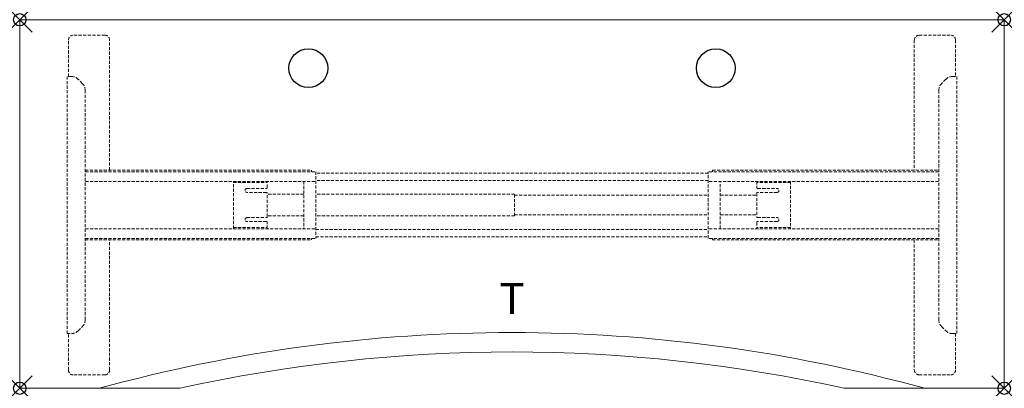
# Model space of a CAD drawing. Extents: x 0 to 79.9, y -29.9 to 0.
import ezdxf
from ezdxf.enums import TextEntityAlignment as Align

# ---------------------------------------------------------------- set-up
doc = ezdxf.new("R2010")
doc.units = 0
doc.header["$LTSCALE"] = 2
doc.header["$PDMODE"] = 35
doc.linetypes.add('HIDDEN2', pattern=[0.1875, 0.125, -0.0625])
doc.layers.add('AFUTL-P', color=2, linetype='Continuous')
doc.layers.add('AFUTL-P-TN', color=2, linetype='Continuous')
doc.styles.get("Standard").update_dxf_attribs({"font": 'monotxt.shx', "height": 2.5})

msp = doc.modelspace()

# ---------------------------------------------------------------- linework, layer by layer
at = {"layer": 'AFUTL-P', "lineweight": 0}
for p, q in [((79.724, 0), (0.197, 0)), ((0, -0.197), (0, -29.724)), ((79.921, -29.724), (79.921, -0.197)), ((0.197, -29.921), (12.992, -29.921)), ((66.929, -29.921), (79.724, -29.921))]:
    msp.add_line(p, q, dxfattribs=at)
at = {"layer": 'AFUTL-P', "linetype": 'HIDDEN2', "lineweight": 0}
for p, q in [((6.909, -1.264), (4.35, -1.264)), ((73.012, -1.264), (75.571, -1.264)), ((3.957, -4.611), (3.957, -1.658)), ((7.303, -12.219), (7.303, -1.658)), ((72.618, -1.658), (72.618, -12.219)), ((75.965, -1.658), (75.965, -4.611)), ((3.858, -25.477), (3.858, -4.611)), ((4.201, -4.611), (3.858, -4.611)), ((75.72, -4.611), (76.063, -4.611)), ((76.063, -4.611), (76.063, -25.477)), ((5.084, -5.167), (4.758, -4.841)), ((75.163, -4.841), (74.837, -5.167)), ((5.315, -5.724), (5.315, -24.363)), ((74.606, -24.363), (74.606, -5.724)), ((5.315, -12.219), (23.681, -12.219)), ((5.335, -12.337), (24.035, -12.337)), ((23.681, -12.219), (23.681, -12.337)), ((24.035, -12.337), (24.035, -17.75)), ((55.886, -12.455), (24.035, -12.455)), ((74.587, -12.337), (55.886, -12.337)), ((55.886, -17.75), (55.886, -12.337)), ((56.24, -12.219), (74.606, -12.219)), ((56.24, -12.219), (56.24, -12.337)), ((5.335, -13.124), (24.035, -13.124)), ((17.343, -16.963), (17.343, -13.124)), ((17.343, -13.223), (20.098, -13.223)), ((20.098, -13.626), (20.098, -13.124)), ((23.051, -13.124), (23.051, -16.963)), ((55.886, -13.046), (24.035, -13.046)), ((74.587, -13.124), (55.886, -13.124)), ((56.87, -16.963), (56.87, -13.124)), ((59.823, -13.124), (59.823, -13.626)), ((62.579, -13.223), (59.823, -13.223)), ((62.579, -13.124), (62.579, -16.963)), ((18.445, -13.705), (20.02, -13.705)), ((20.02, -14.02), (18.445, -14.02)), ((20.098, -15.989), (20.098, -14.099)), ((23.051, -14.158), (20.098, -14.158)), ((40.158, -14.158), (24.035, -14.158)), ((40.158, -15.93), (40.158, -14.158)), ((40.158, -14.256), (55.886, -14.256)), ((56.87, -14.256), (59.823, -14.256)), ((59.823, -14.099), (59.823, -15.989)), ((59.902, -13.705), (61.476, -13.705)), ((61.476, -14.02), (59.902, -14.02)), ((23.051, -15.93), (20.098, -15.93)), ((40.158, -15.93), (24.035, -15.93)), ((40.158, -15.831), (55.886, -15.831)), ((56.87, -15.831), (59.823, -15.831)), ((18.445, -16.067), (20.02, -16.067)), ((20.02, -16.382), (18.445, -16.382)), ((20.098, -16.963), (20.098, -16.461)), ((59.823, -16.461), (59.823, -16.963)), ((59.902, -16.067), (61.476, -16.067)), ((61.476, -16.382), (59.902, -16.382)), ((5.335, -16.963), (24.035, -16.963)), ((17.343, -16.865), (20.098, -16.865)), ((24.035, -17.042), (55.886, -17.042)), ((74.587, -16.963), (55.886, -16.963)), ((62.579, -16.865), (59.823, -16.865)), ((5.315, -17.869), (23.681, -17.869)), ((5.335, -17.75), (24.035, -17.75)), ((7.303, -28.43), (7.303, -17.869)), ((23.681, -17.869), (23.681, -17.75)), ((24.035, -17.632), (55.886, -17.632)), ((74.587, -17.75), (55.886, -17.75)), ((56.24, -17.869), (56.24, -17.75)), ((56.24, -17.869), (74.606, -17.869)), ((72.618, -17.869), (72.618, -28.43)), ((3.858, -25.477), (4.201, -25.477)), ((3.957, -28.43), (3.957, -25.477)), ((4.758, -25.246), (5.084, -24.92)), ((74.837, -24.92), (75.163, -25.246)), ((75.72, -25.477), (76.063, -25.477)), ((75.965, -25.477), (75.965, -28.43)), ((6.909, -28.823), (4.35, -28.823)), ((73.012, -28.823), (75.571, -28.823))]:
    msp.add_line(p, q, dxfattribs=at)
at = {"layer": 'AFUTL-P'}
for centre in [(23.429, -3.937), (56.5, -3.937)]:
    msp.add_circle(centre, 1.575, dxfattribs=at)
at = {"layer": 'AFUTL-P', "lineweight": 0}
for centre, radius, start, end in [((0.197, -0.197), 0.197, 90, 180), ((79.724, -0.197), 0.197, 360, 90), ((39.961, -151.601), 126.207, 74.60661, 105.39339), ((39.961, -151.601), 124.633, 77.50326, 102.49674), ((0.197, -29.724), 0.197, 180, 270), ((79.724, -29.724), 0.197, 270, 360)]:
    msp.add_arc(centre, radius, start, end, dxfattribs=at)
at = {"layer": 'AFUTL-P', "linetype": 'HIDDEN2', "lineweight": 0}
for centre, radius, start, end in [((4.35, -1.658), 0.394, 90, 180), ((6.909, -1.658), 0.394, 0, 90), ((73.012, -1.658), 0.394, 90, 180), ((75.571, -1.658), 0.394, 0, 90), ((4.201, -5.398), 0.787, 45, 90), ((75.72, -5.398), 0.787, 90, 135), ((4.528, -5.724), 0.787, 360, 45), ((75.394, -5.724), 0.787, 135, 180), ((18.445, -13.863), 0.157, 90, 270), ((20.02, -13.626), 0.0787, 270, 0), ((20.02, -14.099), 0.0787, 360, 90), ((59.902, -13.626), 0.0787, 180, 270), ((59.902, -14.099), 0.0787, 90, 180), ((61.476, -13.863), 0.157, 270, 90), ((18.445, -16.225), 0.157, 90, 270), ((20.02, -15.989), 0.0787, 270, 0), ((20.02, -16.461), 0.0787, 360, 90), ((59.902, -15.989), 0.0787, 180, 270), ((59.902, -16.461), 0.0787, 90, 180), ((61.476, -16.225), 0.157, 270, 90), ((4.528, -24.363), 0.787, 315, 0), ((75.394, -24.363), 0.787, 180, 225), ((4.201, -24.689), 0.787, 270, 315), ((75.72, -24.689), 0.787, 225, 270), ((4.35, -28.43), 0.394, 180, 270), ((6.909, -28.43), 0.394, 270, 0), ((73.012, -28.43), 0.394, 180, 270), ((75.571, -28.43), 0.394, 270, 0)]:
    msp.add_arc(centre, radius, start, end, dxfattribs=at)
at = {"layer": 'AFUTL-P'}
for p in [(0, 0), (79.921, 0), (0, -29.921), (79.921, -29.921)]:
    msp.add_point(p, dxfattribs=at)

# ---------------------------------------------------------------- texts
at = {"layer": 'AFUTL-P-TN'}
msp.add_text('T', height=2.5, dxfattribs=at).set_placement((39.965, -23.878), align=Align.CENTER)

doc.saveas('drawing.dxf')
